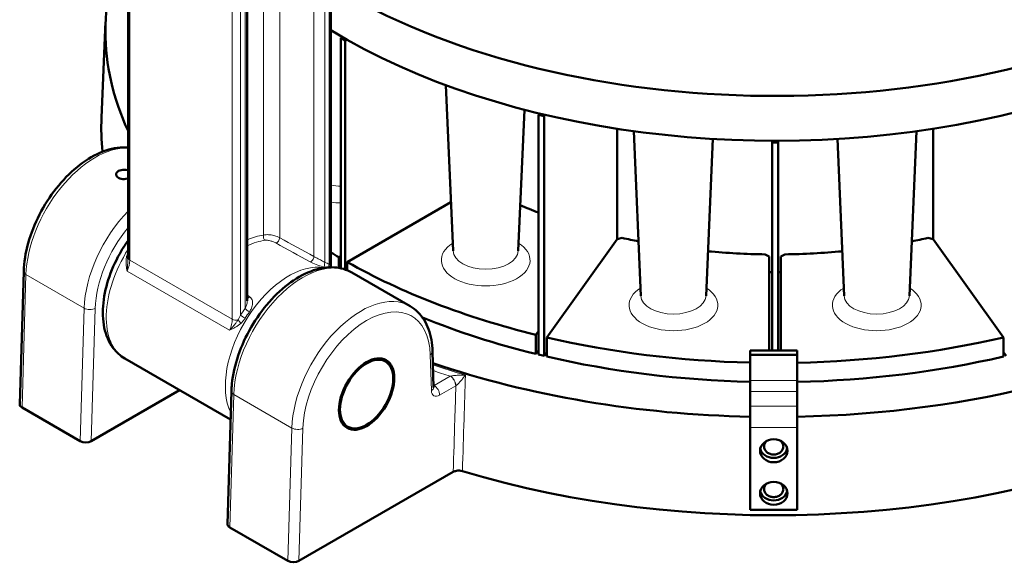
# Model space of a CAD drawing. Units: millimetres. Extents: x 461 to 2251, y 427 to 2517.
# Drawn here: x 1866 to 2118, y 427 to 566 of the extents above; entities that cross this region are included whole.
import ezdxf

# ---------------------------------------------------------------- set-up
doc = ezdxf.new("R2010")
doc.units = ezdxf.units.MM
doc.header["$LTSCALE"] = 5
doc.layers.add('A1 contornos visíveis', color=7, linetype='Continuous', lineweight=50)
doc.layers.add('B1 arestas tangentes', color=7, linetype='Continuous', lineweight=13)

msp = doc.modelspace()

# ---------------------------------------------------------------- linework, layer by layer
at = {"layer": 'A1 contornos visíveis'}
for p, q in [((1893.834, 617.283), (1893.834, 504.905)), ((1945.624, 615.241), (1945.624, 502.864)), ((1924.276, 493.888), (1924.276, 602.557)), ((1888.095, 565.173), (1887.048, 540.693)), ((1948.526, 561.261), (1948.173, 561.056)), ((1948.173, 561.056), (1949.304, 560.403)), ((1948.173, 502.192), (1948.173, 561.056)), ((1949.304, 560.403), (1949.662, 560.61)), ((1949.304, 501.87), (1949.304, 560.403)), ((1976.809, 506.658), (1975, 548.951)), ((1993.467, 506.658), (1995.009, 542.702)), ((1998.865, 541.736), (1998.615, 541.387)), ((1998.615, 541.387), (2000.093, 541.034)), ((1998.615, 480.15), (1998.615, 541.387)), ((2000.093, 541.034), (2000.345, 541.384)), ((2000.093, 479.797), (2000.093, 541.034)), ((2018.723, 509.626), (2018.723, 537.827)), ((2024.753, 495.193), (2022.956, 537.21)), ((2093.305, 495.193), (2095.103, 537.21)), ((2099.368, 509.599), (2099.368, 537.832)), ((2041.411, 495.193), (2043.124, 535.238)), ((2058.247, 501.24), (2058.247, 534.77)), ((2058.255, 534.77), (2058.255, 534.36)), ((2058.255, 534.36), (2059.855, 534.36)), ((2058.255, 481.225), (2058.255, 534.36)), ((2059.855, 534.36), (2059.855, 534.77)), ((2059.855, 481.225), (2059.855, 534.36)), ((2076.647, 495.193), (2074.934, 535.238)), ((1976.278, 519.087), (1949.786, 503.793)), ((2018.706, 509.622), (2000.719, 484.55)), ((2018.706, 509.622), (2020.02, 509.944)), ((2098.038, 509.944), (2099.352, 509.622)), ((2117.339, 484.55), (2099.352, 509.622)), ((1947.665, 505.017), (1948.173, 505.31)), ((2056.529, 505.752), (2057.529, 505.164)), ((2060.529, 505.164), (2061.529, 505.752)), ((1947.665, 502.293), (1947.665, 505.017)), ((1949.786, 503.793), (1949.786, 501.687)), ((2057.529, 481.225), (2057.529, 505.164)), ((2060.529, 505.164), (2060.529, 481.225)), ((1866.173, 467.47), (1867.182, 501.407)), ((1950.967, 501.109), (1965.817, 492.535)), ((2058.247, 501.24), (2058.252, 481.225)), ((1997.947, 485.213), (1998.615, 486.144)), ((1997.947, 480.314), (1997.947, 485.213)), ((2000.719, 484.55), (2000.719, 479.651)), ((2117.339, 479.651), (2117.339, 484.55)), ((1971.569, 480.986), (1971.851, 471.834)), ((1998.615, 481.245), (1997.947, 480.314)), ((1998.615, 480.15), (2000.093, 479.797)), ((2000.093, 479.797), (2000.719, 480.669)), ((2064.676, 481.225), (2052.676, 481.225)), ((2052.676, 480.071), (2052.676, 481.225)), ((2064.676, 480.071), (2064.676, 481.225)), ((2117.339, 480.746), (2118.012, 479.808)), ((1920, 463.562), (1893.026, 479.135)), ((2052.676, 480.071), (2052.676, 473.539)), ((2052.676, 480.071), (2064.676, 480.071)), ((2064.676, 480.071), (2064.676, 473.539)), ((1961.526, 473.992), (1961.526, 474.31)), ((2052.676, 473.539), (2052.676, 470.751)), ((2064.676, 473.539), (2064.676, 470.751)), ((1884.437, 458.061), (1906.982, 471.078)), ((1920.215, 470.789), (1919.206, 436.852)), ((2052.676, 470.751), (2052.676, 466.959)), ((2064.676, 470.751), (2064.676, 466.959)), ((1866.758, 466.634), (1881.607, 458.061)), ((2052.676, 461.499), (2052.676, 466.959)), ((2064.676, 461.499), (2064.676, 466.959)), ((1954.731, 462.222), (1954.455, 462.063)), ((2052.676, 461.499), (2052.676, 440.538)), ((2064.676, 461.499), (2064.676, 440.538)), ((1937.47, 427.443), (1976.853, 450.181)), ((2052.676, 440.538), (2064.676, 440.538)), ((1919.791, 436.015), (1934.64, 427.442))]:
    msp.add_line(p, q, dxfattribs=at)
for centre, major_axis, ratio, start_param, end_param in [((2059.029, 636.266), (156, 0), 0.5773503, 3.898513, 6.9926716), ((2059.029, 624.835), (156, 0), 0.5773503, 3.898513, 6.2831853), ((2058.676, 562.741), (-170.633, 0), 0.5773503, 6.0219139, 6.5444567), ((2058.676, 562.741), (170.633, 0), 0.5773503, 4.7475595, 6.2480148), ((2058.676, 538.246), (-171.68, 0), 0.5773503, 6.2584901, 6.3463347), ((2059.029, 568.089), (-108, 0), 0.5773503, 0.9242472, 0.9771463), ((2059.029, 568.089), (-108, 0), 0.5773503, 1.2012459, 1.2420378), ((2059.029, 568.089), (-108, 0), 0.5773503, 1.8995549, 1.9403468), ((2059.029, 568.089), (156, 0), 0.5773503, 3.898513, 3.9173753), ((2059.029, 568.089), (-108, 0), 0.5773503, 1.4114813, 1.5476477), ((2059.029, 568.089), (-108, 0), 0.5773503, 1.593945, 1.7301114), ((2059.029, 568.089), (156, 0), 0.5773503, 3.9366063, 4.3100744), ((2059.029, 563.19), (-107.3, 0), 0.5773503, 1.5568164, 1.5635044), ((2059.029, 563.19), (-107.3, 0), 0.5773503, 1.5784904, 1.5847763), ((2059.029, 563.19), (156, 0), 0.5773503, 4.0969978, 4.3100744), ((2059.029, 568.089), (156, 0), 0.5773503, 4.3293054, 4.6716498), ((2059.029, 568.089), (156, 0), 0.5773503, 4.7485921, 5.0954725), ((2058.676, 562.741), (-170.633, 0), 0.5773503, 1.0356677, 1.5356258), ((2059.029, 563.19), (156, 0), 0.5773503, 4.3293054, 4.6716498), ((2059.029, 563.19), (156, 0), 0.5773503, 4.7485921, 5.0954725), ((1868.173, 467.451), (2.001, 0.001), 0.5773501, 3.1241287, 3.9263815), ((1883.023, 458.878), (2.001, 0.001), 0.5773501, 3.9263815, 5.4971778), ((2058.676, 538.246), (171.68, 0), 0.5773503, 4.2310577, 5.3271591), ((2058.676, 456.685), (-3.5, 0), 0.8361484, 0.1885401, 2.9530525), ((2058.676, 445.815), (-3.5, 0), 0.8361484, 0.1885401, 2.9530525), ((1921.206, 436.832), (2.001, 0.001), 0.5773501, 3.1241287, 3.9263815), ((1936.056, 428.259), (2.001, 0.001), 0.5773501, 3.9263815, 5.4971778)]:
    msp.add_ellipse(centre, major_axis=major_axis, ratio=ratio, start_param=start_param, end_param=end_param, dxfattribs=at)
for centre, major_axis, ratio in [((1954.731, 470.068), (5, 8.66), 0.5773503), ((1954.731, 470.068), (4.805, 8.323), 0.5773503), ((2058.676, 455.588), (3.5, 0), 0.8361484), ((2058.676, 444.718), (3.5, 0), 0.8361484)]:
    msp.add_ellipse(centre, major_axis=major_axis, ratio=ratio, dxfattribs=at)
for points, knots in [([(1867.182, 501.407), (1867.25, 503.717), (1867.647, 506.159), (1869.024, 511.074), (1870.003, 513.546), (1872.436, 518.281), (1873.887, 520.545), (1877.128, 524.658), (1878.917, 526.505), (1882.686, 529.603), (1884.666, 530.849), (1888.642, 532.57), (1890.642, 533.05), (1892.996, 533.077), (1893.418, 533.059), (1893.834, 533.019)], [0.0349066, 0.0349066, 0.0349066, 0.0349066, 0.3685304, 0.3685304, 0.7005917, 0.7005917, 1.0311079, 1.0311079, 1.3621441, 1.3621441, 1.6953217, 1.6953217, 2.0266182, 2.0266182, 2.0996454, 2.0996454, 2.0996454, 2.0996454]), ([(1893.834, 525.144), (1893.774, 525.125), (1893.713, 525.106), (1893.395, 525.022), (1893.118, 524.983), (1892.6, 524.965), (1892.323, 524.986), (1891.813, 525.094), (1891.581, 525.183), (1891.397, 525.289), (1891.214, 525.395), (1891.055, 525.533), (1890.844, 525.84), (1890.792, 526.009), (1890.792, 526.326), (1890.844, 526.495), (1891.055, 526.802), (1891.214, 526.94), (1891.397, 527.046)], [0.9934864, 0.9934864, 0.9934864, 0.9934864, 1.01269085, 1.01269085, 1.09059009, 1.09059009, 1.16848946, 1.16848946, 1.24638882, 1.24638882, 1.24638882, 1.32428818, 1.32428818, 1.40218754, 1.40218754, 1.48008678, 1.48008678, 1.55798602, 1.55798602, 1.55798602, 1.55798602]), ([(1891.397, 527.046), (1891.581, 527.152), (1891.813, 527.24), (1892.323, 527.349), (1892.6, 527.37), (1893.118, 527.352), (1893.395, 527.313), (1893.713, 527.229), (1893.774, 527.21), (1893.834, 527.191)], [0.3115972, 0.3115972, 0.3115972, 0.3115972, 0.38949644, 0.38949644, 0.46739568, 0.46739568, 0.54529505, 0.54529505, 0.56449955, 0.56449955, 0.56449955, 0.56449955]), ([(1893.834, 509.296), (1893.242, 508.464), (1892.681, 507.602), (1890.908, 504.614), (1889.864, 502.385), (1888.285, 497.871), (1887.752, 495.586), (1887.283, 491.147), (1887.35, 488.992), (1888.172, 485.082), (1888.909, 483.305), (1890.837, 480.733), (1891.857, 479.81), (1893.026, 479.135)], [5.335033, 5.335033, 5.335033, 5.335033, 5.4769907, 5.4769907, 5.8146889, 5.8146889, 6.1539473, 6.1539473, 6.4963398, 6.4963398, 6.8267525, 6.8267525, 7.0685835, 7.0685835, 7.0685835, 7.0685835]), ([(1893.834, 504.905), (1893.834, 504.879), (1893.834, 504.852), (1893.833, 504.799), (1893.832, 504.772), (1893.83, 504.718), (1893.829, 504.691), (1893.826, 504.636), (1893.825, 504.608), (1893.821, 504.552), (1893.819, 504.524), (1893.817, 504.496)], [3.141592654, 3.141592654, 3.141592654, 3.141592654, 3.161123923, 3.161123923, 3.180655192, 3.180655192, 3.200186462, 3.200186462, 3.219717731, 3.219717731, 3.239249, 3.239249, 3.239249, 3.239249]), ([(1945.624, 502.864), (1945.624, 502.815), (1945.625, 502.768), (1945.628, 502.675), (1945.63, 502.63), (1945.636, 502.541), (1945.639, 502.497), (1945.644, 502.454), (1945.644, 502.454), (1945.644, 502.454)], [6.28318531, 6.28318531, 6.28318531, 6.28318531, 6.31921483, 6.31921483, 6.35524435, 6.35524435, 6.39127387, 6.39127387, 6.39160686, 6.39160686, 6.39160686, 6.39160686]), ([(1950.967, 501.109), (1949.626, 501.883), (1948.099, 502.325), (1944.789, 502.541), (1942.998, 502.269), (1939.242, 501.02), (1937.273, 499.976), (1933.434, 497.229), (1931.567, 495.514), (1928.143, 491.613), (1926.585, 489.432), (1923.917, 484.818), (1922.807, 482.387), (1921.138, 477.495), (1920.581, 475.035), (1920.275, 472.04), (1920.233, 471.41), (1920.215, 470.789)], [3.9269908, 3.9269908, 3.9269908, 3.9269908, 4.2046128, 4.2046128, 4.5036441, 4.5036441, 4.8315412, 4.8315412, 5.1651532, 5.1651532, 5.4966606, 5.4966606, 5.8271051, 5.8271051, 6.1585924, 6.1585924, 6.2482787, 6.2482787, 6.2482787, 6.2482787]), ([(1965.817, 492.535), (1966.542, 492.117), (1967.212, 491.603), (1968.414, 490.415), (1968.945, 489.741), (1969.86, 488.266), (1970.243, 487.465), (1970.865, 485.763), (1971.103, 484.862), (1971.44, 482.979), (1971.538, 481.998), (1971.569, 480.986)], [2.35619449, 2.35619449, 2.35619449, 2.35619449, 2.50629281, 2.50629281, 2.65639112, 2.65639112, 2.80648944, 2.80648944, 2.95658775, 2.95658775, 3.10668607, 3.10668607, 3.10668607, 3.10668607]), ([(1971.851, 471.834), (1971.852, 471.804), (1971.855, 471.785), (1971.856, 471.779), (1971.856, 471.778), (1971.856, 471.778)], [0.03490659, 0.03490659, 0.03490659, 0.03490659, 0.1850049, 0.1850049, 0.21265267, 0.21265267, 0.21265267, 0.21265267]), ([(2058.676, 454.63), (2058.367, 454.63), (2058.037, 454.682), (2057.431, 454.893), (2057.155, 455.053), (2056.718, 455.421), (2056.529, 455.653), (2056.278, 456.162), (2056.217, 456.438), (2056.217, 456.954), (2056.279, 457.229), (2056.522, 457.717), (2056.695, 457.933), (2056.895, 458.108)], [0.37056306, 0.37056306, 0.37056306, 0.37056306, 0.46320382, 0.46320382, 0.55584459, 0.55584459, 0.64848535, 0.64848535, 0.74112612, 0.74112612, 0.83370494, 0.83370494, 0.92019625, 0.92019625, 0.92019625, 0.92019625]), ([(2060.456, 458.108), (2060.656, 457.933), (2060.829, 457.717), (2061.072, 457.229), (2061.134, 456.954), (2061.134, 456.696), (2061.134, 456.438), (2061.073, 456.162), (2060.822, 455.653), (2060.633, 455.421), (2060.196, 455.053), (2059.92, 454.893), (2059.314, 454.682), (2058.984, 454.63), (2058.676, 454.63)], [1.30268654, 1.30268654, 1.30268654, 1.30268654, 1.38917786, 1.38917786, 1.48175668, 1.48175668, 1.48175668, 1.57439744, 1.57439744, 1.66703821, 1.66703821, 1.75967897, 1.75967897, 1.85231974, 1.85231974, 1.85231974, 1.85231974]), ([(1976.853, 450.181), (1976.968, 450.247), (1977.097, 450.306), (1977.377, 450.403), (1977.526, 450.441), (1977.931, 450.513), (1978.193, 450.528), (1978.712, 450.501), (1978.964, 450.458), (1979.195, 450.388)], [-0.25409605, -0.25409605, -0.25409605, -0.25409605, -0.20517012, -0.20517012, -0.15624778, -0.15624778, -0.07809843, -0.07809843, 0, 0, 0, 0]), ([(2058.676, 443.76), (2058.367, 443.76), (2058.037, 443.812), (2057.431, 444.024), (2057.155, 444.183), (2056.718, 444.551), (2056.529, 444.783), (2056.278, 445.292), (2056.217, 445.568), (2056.217, 446.084), (2056.279, 446.359), (2056.522, 446.847), (2056.695, 447.063), (2056.895, 447.238)], [0.3705627, 0.3705627, 0.3705627, 0.3705627, 0.46320338, 0.46320338, 0.55584405, 0.55584405, 0.64848473, 0.64848473, 0.7411254, 0.7411254, 0.8337043, 0.8337043, 0.92020097, 0.92020097, 0.92020097, 0.92020097]), ([(2060.456, 447.238), (2060.656, 447.063), (2060.829, 446.847), (2061.072, 446.359), (2061.134, 446.084), (2061.134, 445.826), (2061.134, 445.568), (2061.073, 445.292), (2060.822, 444.783), (2060.633, 444.551), (2060.196, 444.183), (2059.92, 444.024), (2059.314, 443.812), (2058.984, 443.76), (2058.676, 443.76)], [1.302681, 1.302681, 1.302681, 1.302681, 1.38917767, 1.38917767, 1.48175656, 1.48175656, 1.48175656, 1.57439724, 1.57439724, 1.66703792, 1.66703792, 1.75967859, 1.75967859, 1.85231927, 1.85231927, 1.85231927, 1.85231927])]:
    msp.add_open_spline(points, degree=3, knots=knots, dxfattribs=at)
at = {"layer": 'B1 arestas tangentes'}
for p, q in [((1928.418, 510.67), (1928.418, 618.421)), ((1932.547, 618.483), (1932.547, 510.004)), ((1894.273, 616.67), (1894.273, 504.292)), ((1941.3, 505.191), (1941.3, 613.933)), ((1944.052, 503.668), (1944.052, 613.975)), ((1945.185, 503.249), (1945.185, 614.629)), ((1920.436, 489.187), (1920.436, 601.565)), ((1922.557, 601.565), (1922.557, 490.186)), ((1923.69, 491.912), (1923.69, 602.219)), ((1894.273, 504.292), (1920.436, 489.187)), ((1866.758, 466.634), (1867.767, 500.589)), ((1867.767, 500.589), (1882.617, 492.016)), ((1919.742, 486.356), (1893.579, 501.462)), ((1882.617, 492.016), (1881.607, 458.061)), ((1884.437, 458.061), (1885.444, 491.958)), ((1970.984, 480.108), (1971.266, 470.956)), ((1976.084, 474.64), (1971.972, 472.266)), ((2064.676, 473.539), (2052.676, 473.539)), ((1971.972, 472.266), (1971.835, 472.345)), ((1973.386, 469.816), (1977.498, 472.19)), ((2064.676, 470.751), (2052.676, 470.751)), ((1919.791, 436.015), (1920.8, 469.97)), ((1935.65, 461.397), (1920.8, 469.97)), ((2064.676, 466.959), (2052.676, 466.959)), ((1935.65, 461.397), (1934.64, 427.442)), ((1937.47, 427.443), (1938.477, 461.34)), ((2064.676, 461.499), (2052.676, 461.499))]:
    msp.add_line(p, q, dxfattribs=at)
for centre, major_axis, ratio, start_param, end_param in [((1885.434, 510.077), (12.5, 21.651), 0.5773503, 0.2902669, 2.3212879), ((1948.444, 527.963), (-8.331, 0), 0.5773503, 1.2255753, 1.5382753), ((1948.444, 525.428), (11.33, 0), 0.5773503, 4.4608941, 4.688476), ((1900.284, 501.503), (-12.5, -21.651), 0.5773503, 4.3004655, 5.4628806), ((1901.698, 500.687), (11.5, 19.919), 0.5773503, 1.2900877, 2.3212879), ((1922.204, 488.848), (12, 20.785), 0.5773503, 0.410495, 0.6629886), ((1929.125, 510.262), (-0.122, 0.993), 0.7486648, 1.0569945, 2.6277909), ((1922.911, 488.439), (-11.5, -19.919), 0.5773503, 3.5520877, 3.8429573), ((1931.878, 509.575), (-0.481, -0.877), 0.5309582, 0.3072702, 2.3434725), ((1778.727, 571.684), (339.994, -177.947), 0.0433688, 1.0984303, 1.1273956), ((1779.396, 572.113), (340.693, -177.571), 0.0452432, 1.0993123, 1.1282776), ((1985.138, 504.242), (-11.33, 0), 0.5773503, 5.5492789, 10.1586844), ((1904.526, 499.054), (-11.5, -19.919), 0.5773503, 4.6444186, 6.2831853), ((1985.138, 506.777), (8.331, 0), 0.5773503, 3.1662879, 6.2584901), ((1892.913, 505.265), (0.982, -0.19), 0.2053445, 5.2966081, 5.9664688), ((1890.738, 502.251), (-2.5, -4.33), 0.5773503, 1.7186696, 2.3561945), ((1895.334, 504.905), (-1.5, 0), 0.5773503, 0, 0.7853982), ((1934.932, 481.499), (-11.5, -19.919), 0.5773503, 3.3375856, 5.9133207), ((1938.467, 479.458), (12.5, 21.651), 0.5773503, 0, 2.3212879), ((1940.63, 504.762), (-0.483, -0.876), 0.5298175, 0.2792181, 2.3443353), ((1944.759, 503.259), (-0.277, -0.961), 0.8082779, 4.5148482, 6.0583482), ((1933.871, 482.112), (12, 20.785), 0.5773503, 0.0556705, 0.1420049), ((1945.892, 502.841), (-0.414, -0.91), 0.8152317, 4.6338615, 5.4986391), ((1944.124, 502.864), (1.5, 0), 0.5773503, 6.0306094, 6.2831853), ((1869.181, 501.348), (-1.999, 0.059), 0.5568493, 0, 0.8022527), ((1946.545, 502.503), (0.562, 0.827), 0.9742695, 2.009511, 2.206037), ((1778.727, 571.684), (307.436, -196.791), 0.0433468, 1.1034751, 1.105563), ((1953.317, 470.885), (12.5, 21.651), 0.5773503, 0, 2.3212879), ((2033.082, 492.777), (-11.33, 0), 0.5773503, 5.5492789, 10.1586844), ((2084.976, 492.777), (-11.33, 0), 0.5773503, 5.5492789, 10.1586844), ((1924.506, 495.452), (-0.56, -0.829), 0.5902257, 0.5390518, 1.3217034), ((1954.731, 470.068), (11.5, 19.919), 0.5773503, 5.5326937, 8.6044732), ((2033.082, 495.312), (8.331, 0), 0.5773503, 3.1662879, 6.2584901), ((2084.976, 495.312), (8.331, 0), 0.5773503, 3.1662879, 6.2584901), ((1884.03, 492.775), (-1.999, 0.059), 0.5568493, 0.8022527, 2.3730491), ((1933.871, 482.112), (12, 20.785), 0.5773503, 1.4287914, 1.5151258), ((1924.397, 491.503), (-0.822, 0.57), 0.1155572, 0.6202568, 2.1910531), ((1934.578, 481.703), (-11.5, -19.919), 0.5773503, 4.5703841, 4.6567185), ((1916.901, 487.146), (2.5, 4.33), 0.5773503, 4.8602623, 5.4977871), ((1921.497, 489.8), (-1.5, 0), 0.5773503, 0.7853982, 1.8233722), ((1922.122, 488.402), (0.67, -0.743), 0.2322407, 0.9960229, 2.1926253), ((1923.265, 489.777), (-0.849, 0.528), 0.0454313, 0.6162108, 2.1870071), ((1969.57, 480.924), (1.999, 0.062), 0.5971478, 5.4797139, 6.2831853), ((2058.676, 562.304), (-170.651, 0), 0.5773503, 1.0358278, 1.0913358), ((2058.676, 561.516), (171.651, 0), 0.5773503, 4.1811737, 4.2104077), ((1976.084, 473.007), (-1, 1.732), 0.5773503, 3.9269908, 5.4977871), ((1976.125, 473.031), (1.027, -1.716), 0.5668626, 0.7765567, 2.3421077), ((1922.214, 470.729), (-1.999, 0.059), 0.5568493, 0, 0.8022527), ((1969.852, 471.773), (1.999, 0.062), 0.5971478, 5.4797139, 6.2831853), ((1973.386, 472.266), (-1.5, -2.598), 0.5773503, 5.5326937, 7.0685835), ((1971.972, 473.082), (-0.5, -0.866), 0.5773503, 0.5971206, 0.7853982), ((1971.972, 470.633), (-1, 1.732), 0.5773503, 3.9269908, 5.4977871), ((1937.063, 462.156), (-1.999, 0.059), 0.5568493, 0.8022527, 2.3730491)]:
    msp.add_ellipse(centre, major_axis=major_axis, ratio=ratio, start_param=start_param, end_param=end_param, dxfattribs=at)
for points, knots in [([(1928.418, 510.67), (1928.687, 510.744), (1929.004, 510.783), (1929.766, 510.792), (1930.224, 510.745), (1931.096, 510.569), (1931.509, 510.45), (1932.124, 510.213), (1932.348, 510.111), (1932.547, 510.004)], [0, 0, 0, 0, 0.08157125, 0.08157125, 0.17887022, 0.17887022, 0.26473009, 0.26473009, 0.31839251, 0.31839251, 0.31839251, 0.31839251]), ([(1931.56, 508.662), (1931.427, 508.735), (1931.28, 508.807), (1930.873, 508.985), (1930.602, 509.084), (1930.033, 509.252), (1929.735, 509.315), (1929.242, 509.371), (1929.038, 509.374), (1928.866, 509.353)], [-0.31839251, -0.31839251, -0.31839251, -0.31839251, -0.26473009, -0.26473009, -0.17887022, -0.17887022, -0.08157125, -0.08157125, 0, 0, 0, 0]), ([(1893.422, 504.992), (1893.475, 505.285), (1893.558, 505.575), (1893.719, 505.979), (1893.773, 506.102), (1893.834, 506.223)], [0, 0, 0, 0, 0.09480688, 0.09480688, 0.13715808, 0.13715808, 0.13715808, 0.13715808]), ([(1893.579, 501.462), (1893.531, 501.752), (1893.484, 502.045), (1893.404, 502.633), (1893.371, 502.928), (1893.35, 503.224), (1893.33, 503.519), (1893.321, 503.815), (1893.341, 504.405), (1893.369, 504.699), (1893.422, 504.992)], [-0.37907205, -0.37907205, -0.37907205, -0.37907205, -0.28430404, -0.28430404, -0.18953603, -0.18953603, -0.18953603, -0.09476801, -0.09476801, 0, 0, 0, 0]), ([(1893.817, 504.496), (1893.811, 504.426), (1893.806, 504.355), (1893.78, 503.994), (1893.763, 503.692), (1893.744, 503.381), (1893.725, 503.071), (1893.704, 502.751), (1893.651, 502.107), (1893.618, 501.782), (1893.579, 501.462)], [0.07155492, 0.07155492, 0.07155492, 0.07155492, 0.09476801, 0.09476801, 0.18953603, 0.18953603, 0.18953603, 0.28430404, 0.28430404, 0.37907205, 0.37907205, 0.37907205, 0.37907205]), ([(1944.301, 502.371), (1944.086, 502.433), (1943.833, 502.506), (1943.064, 502.738), (1942.481, 502.921), (1941.318, 503.353), (1940.747, 503.6), (1940.294, 503.85)], [0.00620348, 0.00620348, 0.00620348, 0.00620348, 0.12283291, 0.12283291, 0.31936556, 0.31936556, 0.50258885, 0.50258885, 0.50258885, 0.50258885]), ([(1941.3, 505.191), (1941.602, 505.02), (1941.987, 504.822), (1942.776, 504.419), (1943.175, 504.213), (1943.715, 503.896), (1943.898, 503.779), (1944.052, 503.668)], [-0.50258885, -0.50258885, -0.50258885, -0.50258885, -0.31936556, -0.31936556, -0.12283291, -0.12283291, 0, 0, 0, 0]), ([(1945.185, 503.249), (1945.276, 503.146), (1945.353, 503.045), (1945.487, 502.841), (1945.541, 502.74), (1945.577, 502.647)], [-0.18081849, -0.18081849, -0.18081849, -0.18081849, -0.09480688, -0.09480688, 0, 0, 0, 0]), ([(1923.69, 491.912), (1923.834, 492.181), (1923.958, 492.458), (1924.177, 493.083), (1924.255, 493.431), (1924.275, 493.801), (1924.276, 493.845), (1924.276, 493.888)], [-0.50258336, -0.50258336, -0.50258336, -0.50258336, -0.38846297, -0.38846297, -0.24620892, -0.24620892, -0.22673754, -0.22673754, -0.22673754, -0.22673754]), ([(1924.841, 494.928), (1924.959, 494.849), (1925.065, 494.758), (1925.308, 494.495), (1925.424, 494.306), (1925.607, 493.834), (1925.649, 493.539), (1925.62, 492.838), (1925.513, 492.426), (1925.205, 491.706), (1925.028, 491.393), (1924.822, 491.095)], [0, 0, 0, 0, 0.05260874, 0.05260874, 0.13678273, 0.13678273, 0.24620892, 0.24620892, 0.38846297, 0.38846297, 0.50258336, 0.50258336, 0.50258336, 0.50258336]), ([(1919.742, 486.356), (1919.955, 486.576), (1920.163, 486.8), (1920.561, 487.246), (1920.75, 487.468), (1920.929, 487.686), (1921.107, 487.905), (1921.274, 488.12), (1921.588, 488.544), (1921.735, 488.752), (1921.872, 488.961)], [-0.00087869, -0.00087869, -0.00087869, -0.00087869, 0.09388932, 0.09388932, 0.18865734, 0.18865734, 0.18865734, 0.28342535, 0.28342535, 0.37819336, 0.37819336, 0.37819336, 0.37819336]), ([(1922.63, 488.129), (1922.408, 487.934), (1922.177, 487.756), (1921.703, 487.428), (1921.461, 487.277), (1921.216, 487.135), (1920.971, 486.993), (1920.723, 486.86), (1920.23, 486.603), (1919.984, 486.48), (1919.742, 486.356)], [-0.37819336, -0.37819336, -0.37819336, -0.37819336, -0.28342535, -0.28342535, -0.18865734, -0.18865734, -0.18865734, -0.09388932, -0.09388932, 0.00087869, 0.00087869, 0.00087869, 0.00087869]), ([(1921.872, 488.961), (1922.001, 489.142), (1922.123, 489.337), (1922.354, 489.748), (1922.461, 489.964), (1922.557, 490.186)], [-0.18081844, -0.18081844, -0.18081844, -0.18081844, -0.09134249, -0.09134249, 0, 0, 0, 0]), ([(1923.736, 489.441), (1923.582, 489.193), (1923.409, 488.956), (1923.038, 488.517), (1922.84, 488.313), (1922.63, 488.129)], [0, 0, 0, 0, 0.09134249, 0.09134249, 0.18081844, 0.18081844, 0.18081844, 0.18081844]), ([(1979.954, 474.888), (1979.615, 474.898), (1979.264, 474.901), (1978.561, 474.891), (1978.213, 474.878), (1977.869, 474.857), (1977.547, 474.838), (1977.23, 474.811), (1976.616, 474.74), (1976.318, 474.692), (1976.107, 474.645)], [-0.00116905, -0.00116905, -0.00116905, -0.00116905, 0.14814388, 0.14814388, 0.2974568, 0.2974568, 0.2974568, 0.43762902, 0.43762902, 0.59608266, 0.59608266, 0.59608266, 0.59608266]), ([(1977.539, 472.214), (1977.726, 472.338), (1977.953, 472.547), (1978.379, 472.985), (1978.584, 473.214), (1978.783, 473.445), (1978.995, 473.691), (1979.199, 473.938), (1979.592, 474.426), (1979.78, 474.664), (1979.954, 474.888)], [-0.59608266, -0.59608266, -0.59608266, -0.59608266, -0.43762902, -0.43762902, -0.2974568, -0.2974568, -0.2974568, -0.14814388, -0.14814388, 0.00116905, 0.00116905, 0.00116905, 0.00116905]), ([(1979.195, 450.388), (1979.332, 454.825), (1979.47, 459.262), (1979.723, 467.429), (1979.838, 471.158), (1979.954, 474.888)], [-6.6975074, -6.6975074, -6.6975074, -6.6975074, -5.0955616, -5.0955616, -3.7490234, -3.7490234, -3.7490234, -3.7490234]), ([(1977.539, 472.214), (1977.449, 469.326), (1977.359, 466.438), (1977.131, 459.093), (1976.992, 454.637), (1976.853, 450.181)], [4.052664, 4.052664, 4.052664, 4.052664, 5.0955616, 5.0955616, 6.704492, 6.704492, 6.704492, 6.704492])]:
    msp.add_open_spline(points, degree=3, knots=knots, dxfattribs=at)
for points in [[(1945.577, 502.647), (1945.597, 502.583), (1945.615, 502.518), (1945.629, 502.453)], [(1976.107, 474.645), (1976.099, 474.643), (1976.091, 474.641), (1976.084, 474.64)], [(1977.498, 472.19), (1977.512, 472.198), (1977.525, 472.206), (1977.539, 472.214)]]:
    msp.add_open_spline(points, degree=3, dxfattribs=at)

doc.saveas('drawing.dxf')
